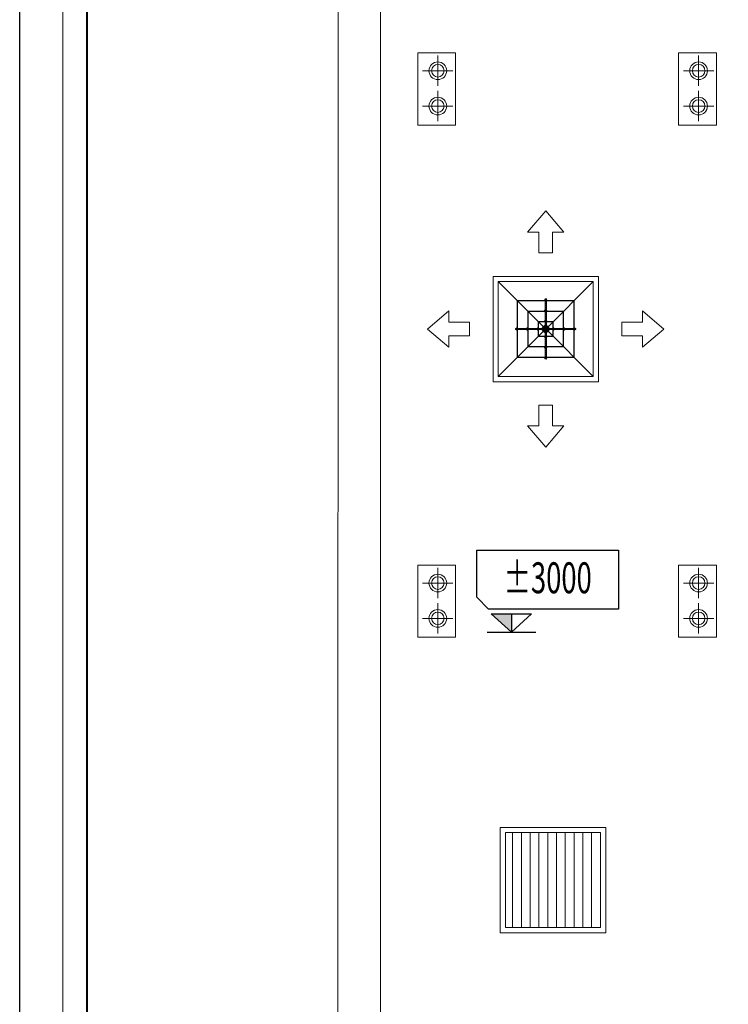
# Model space of a CAD drawing. Units: inches. Extents: x 249633 to 465103, y 253784 to 327134.
# Drawn here: x 366489 to 369852, y 277935 to 282610 of the extents above; entities that cross this region are included whole.
import ezdxf
from ezdxf.enums import TextEntityAlignment as Align

# ---------------------------------------------------------------- set-up
doc = ezdxf.new("R2010")
doc.units = ezdxf.units.IN
doc.header["$MEASUREMENT"] = 0
doc.linetypes.add('CENTER', pattern=[2, 1.25, -0.25, 0.25, -0.25])
doc.linetypes.add('HIDDEN', pattern=[9.525, 6.35, -3.175])
for name, color, linetype, lineweight in [('cat', 4, 'Continuous', 40), ('Cua_gio', 4, 'Continuous', 5), ('net manh 0.15', 8, 'Continuous', 15), ('nho', 9, 'Continuous', 9), ('ong-gio-cap', 5, 'Continuous', 5)]:
    doc.layers.add(name, color=color, linetype=linetype, lineweight=lineweight)
doc.layers.add('MANH', color=33, linetype='Continuous')

# ---------------------------------------------------------------- blocks, each defined once
blk = doc.blocks.new('cua gio cap')
at = {"layer": 'Cua_gio', "color": 8}
for p, q in [((-212263.2, 1042070.8), (-212349.3, 1041969.7)), ((-212263.2, 1042070.8), (-212177.1, 1041969.7)), ((-212349.3, 1041969.7), (-212295.1, 1041969.7)), ((-212295.1, 1041969.7), (-212295.1, 1041870.8)), ((-212231.3, 1041969.7), (-212231.3, 1041870.8)), ((-212177.1, 1041969.7), (-212231.3, 1041969.7)), ((-212295.1, 1041870.8), (-212231.3, 1041870.8)), ((-212266.2, 1041512.7), (-212488.2, 1041734.7)), ((-212038.2, 1041734.7), (-212488.2, 1041734.7)), ((-212488.2, 1041734.7), (-212488.2, 1041284.7)), ((-212260.2, 1041512.7), (-212038.2, 1041734.7)), ((-212038.2, 1041734.7), (-212038.2, 1041284.7)), ((-212128.2, 1041644.7), (-212398.2, 1041644.7)), ((-212398.2, 1041644.7), (-212398.2, 1041374.7)), ((-212129.7, 1041643.2), (-212396.7, 1041643.2)), ((-212396.7, 1041643.2), (-212396.7, 1041376.2)), ((-212268, 1041648.7), (-212268.7, 1041648.2)), ((-212268.7, 1041644.7), (-212268.7, 1041648.2)), ((-212257.7, 1041644.7), (-212268.7, 1041644.7)), ((-212268, 1041648.7), (-212258.5, 1041648.7)), ((-212265.7, 1041652.3), (-212266.2, 1041651.8)), ((-212260.2, 1041651.8), (-212266.2, 1041651.8)), ((-212266.2, 1041651.8), (-212266.2, 1041648.7)), ((-212266.2, 1041643.2), (-212266.2, 1041598.7)), ((-212266, 1041648.3), (-212266, 1041644.7)), ((-212266, 1041644.7), (-212260.4, 1041644.7)), ((-212260.7, 1041652.3), (-212265.7, 1041652.3)), ((-212260.7, 1041652.3), (-212260.2, 1041651.8)), ((-212260.4, 1041644.7), (-212260.4, 1041648.3)), ((-212260.2, 1041651.8), (-212260.2, 1041648.7)), ((-212260.2, 1041643.2), (-212260.2, 1041598.7)), ((-212258.5, 1041648.7), (-212257.7, 1041648.3)), ((-212257.7, 1041648.3), (-212257.7, 1041644.7)), ((-212129.7, 1041643.2), (-212129.7, 1041376.2)), ((-212128.2, 1041644.7), (-212128.2, 1041374.7)), ((-212824.3, 1041509.7), (-212723.3, 1041595.8)), ((-212723.3, 1041595.8), (-212723.3, 1041541.6)), ((-212178.2, 1041594.7), (-212348.2, 1041594.7)), ((-212348.2, 1041594.7), (-212348.2, 1041424.7)), ((-212179.7, 1041593.2), (-212346.7, 1041593.2)), ((-212346.7, 1041593.2), (-212346.7, 1041426.2)), ((-212268, 1041598.7), (-212268.7, 1041598.2)), ((-212268.7, 1041594.7), (-212268.7, 1041598.2)), ((-212257.7, 1041594.7), (-212268.7, 1041594.7)), ((-212268, 1041598.7), (-212258.5, 1041598.7)), ((-212266.2, 1041593.2), (-212266.2, 1041548.7)), ((-212266, 1041598.3), (-212266, 1041594.7)), ((-212266, 1041594.7), (-212260.4, 1041594.7)), ((-212260.4, 1041594.7), (-212260.4, 1041598.3)), ((-212260.2, 1041593.2), (-212260.2, 1041548.7)), ((-212258.5, 1041598.7), (-212257.7, 1041598.3)), ((-212257.7, 1041598.3), (-212257.7, 1041594.7)), ((-212179.7, 1041593.2), (-212179.7, 1041426.2)), ((-212178.2, 1041594.7), (-212178.2, 1041424.7)), ((-211702.1, 1041509.7), (-211803.1, 1041595.8)), ((-211803.1, 1041595.8), (-211803.1, 1041541.6)), ((-212723.3, 1041541.6), (-212624.3, 1041541.6)), ((-212624.3, 1041541.6), (-212624.3, 1041477.8)), ((-212228.2, 1041544.7), (-212298.2, 1041544.7)), ((-212298.2, 1041544.7), (-212298.2, 1041474.7)), ((-212229.7, 1041543.2), (-212296.7, 1041543.2)), ((-212296.7, 1041543.2), (-212296.7, 1041476.2)), ((-212268, 1041548.7), (-212268.7, 1041548.2)), ((-212268.7, 1041544.7), (-212268.7, 1041548.2)), ((-212257.7, 1041544.7), (-212268.7, 1041544.7)), ((-212268, 1041548.7), (-212258.5, 1041548.7)), ((-212266.2, 1041543.2), (-212266.2, 1041526.9)), ((-212266, 1041548.3), (-212266, 1041544.7)), ((-212266, 1041544.7), (-212260.4, 1041544.7)), ((-212260.4, 1041544.7), (-212260.4, 1041548.3)), ((-212260.2, 1041543.2), (-212260.2, 1041526.9)), ((-212258.5, 1041548.7), (-212257.7, 1041548.3)), ((-212257.7, 1041548.3), (-212257.7, 1041544.7)), ((-212229.7, 1041543.2), (-212229.7, 1041476.2)), ((-212228.2, 1041544.7), (-212228.2, 1041474.7)), ((-211803.1, 1041541.6), (-211902.1, 1041541.6)), ((-211902.1, 1041541.6), (-211902.1, 1041477.8)), ((-212824.3, 1041509.7), (-212723.3, 1041423.6)), ((-212266.2, 1041506.6), (-212488.2, 1041284.7)), ((-212405.9, 1041512.2), (-212405.3, 1041512.7)), ((-212405.9, 1041507.2), (-212405.3, 1041506.7)), ((-212405.3, 1041512.7), (-212405.3, 1041506.7)), ((-212405.3, 1041512.7), (-212402.2, 1041512.7)), ((-212405.3, 1041506.7), (-212402.2, 1041506.7)), ((-212402.2, 1041514.4), (-212401.8, 1041515.2)), ((-212402.2, 1041504.9), (-212402.2, 1041514.4)), ((-212402.2, 1041504.9), (-212401.8, 1041504.1)), ((-212401.8, 1041515.2), (-212398.2, 1041515.2)), ((-212398.2, 1041512.4), (-212401.8, 1041512.4)), ((-212401.8, 1041506.9), (-212398.2, 1041506.9)), ((-212398.2, 1041504.1), (-212401.8, 1041504.1)), ((-212398.2, 1041515.2), (-212398.2, 1041504.1)), ((-212398.2, 1041506.9), (-212398.2, 1041512.4)), ((-212396.7, 1041512.7), (-212352.2, 1041512.7)), ((-212396.7, 1041506.7), (-212352.2, 1041506.7)), ((-212352.2, 1041514.4), (-212351.8, 1041515.2)), ((-212352.2, 1041504.9), (-212352.2, 1041514.4)), ((-212352.2, 1041504.9), (-212351.8, 1041504.1)), ((-212351.8, 1041515.2), (-212348.2, 1041515.2)), ((-212348.2, 1041512.4), (-212351.8, 1041512.4)), ((-212351.8, 1041506.9), (-212348.2, 1041506.9)), ((-212348.2, 1041504.1), (-212351.8, 1041504.1)), ((-212348.2, 1041515.2), (-212348.2, 1041504.1)), ((-212348.2, 1041506.9), (-212348.2, 1041512.4)), ((-212346.7, 1041512.7), (-212302.2, 1041512.7)), ((-212346.7, 1041506.7), (-212302.2, 1041506.7)), ((-212302.2, 1041514.4), (-212301.8, 1041515.2)), ((-212302.2, 1041504.9), (-212302.2, 1041514.4)), ((-212302.2, 1041504.9), (-212301.8, 1041504.1)), ((-212301.8, 1041515.2), (-212298.2, 1041515.2)), ((-212298.2, 1041512.4), (-212301.8, 1041512.4)), ((-212301.8, 1041506.9), (-212298.2, 1041506.9)), ((-212298.2, 1041504.1), (-212301.8, 1041504.1)), ((-212298.2, 1041515.2), (-212298.2, 1041504.1)), ((-212298.2, 1041506.9), (-212298.2, 1041512.4)), ((-212296.7, 1041512.7), (-212280.4, 1041512.7)), ((-212296.7, 1041506.7), (-212280.4, 1041506.7)), ((-212280.4, 1041514.4), (-212280, 1041515.2)), ((-212280.4, 1041504.9), (-212280.4, 1041514.4)), ((-212280.4, 1041504.9), (-212280, 1041504.1)), ((-212280, 1041515.2), (-212276.4, 1041515.2)), ((-212276.4, 1041512.4), (-212280, 1041512.4)), ((-212280, 1041506.9), (-212276.4, 1041506.9)), ((-212276.4, 1041504.1), (-212280, 1041504.1)), ((-212250, 1041522.8), (-212276.4, 1041522.8)), ((-212276.4, 1041522.8), (-212276.4, 1041496.5)), ((-212276.4, 1041515.2), (-212276.4, 1041504.1)), ((-212276.4, 1041506.9), (-212276.4, 1041512.4)), ((-212250, 1041496.5), (-212276.4, 1041496.5)), ((-212251.5, 1041521.3), (-212274.9, 1041521.3)), ((-212274.9, 1041521.3), (-212274.9, 1041498)), ((-212266.2, 1041512.7), (-212274.9, 1041512.7)), ((-212266.2, 1041506.7), (-212274.9, 1041506.7)), ((-212251.5, 1041498), (-212274.9, 1041498)), ((-212268, 1041526.9), (-212268.7, 1041526.4)), ((-212268.7, 1041522.8), (-212268.7, 1041526.4)), ((-212257.7, 1041522.8), (-212268.7, 1041522.8)), ((-212268.7, 1041496.5), (-212268.7, 1041492.9)), ((-212257.7, 1041496.5), (-212268.7, 1041496.5)), ((-212268, 1041492.5), (-212268.7, 1041492.9)), ((-212268, 1041526.9), (-212258.5, 1041526.9)), ((-212268, 1041492.5), (-212258.5, 1041492.5)), ((-212266.2, 1041521.3), (-212266.2, 1041498)), ((-212266.2, 1041498), (-212266.2, 1041521.3)), ((-212266.2, 1041476.2), (-212266.2, 1041492.5)), ((-212266, 1041526.5), (-212266, 1041522.8)), ((-212266, 1041522.8), (-212260.4, 1041522.8)), ((-212266, 1041496.5), (-212260.4, 1041496.5)), ((-212266, 1041492.9), (-212266, 1041496.5)), ((-212260.4, 1041522.8), (-212260.4, 1041526.5)), ((-212260.4, 1041496.5), (-212260.4, 1041492.9)), ((-212260.2, 1041521.3), (-212260.2, 1041498)), ((-212260.2, 1041498), (-212260.2, 1041521.3)), ((-212251.5, 1041512.7), (-212260.2, 1041512.7)), ((-212251.5, 1041506.7), (-212260.2, 1041506.7)), ((-212260.2, 1041506.6), (-212038.2, 1041284.7)), ((-212260.2, 1041476.2), (-212260.2, 1041492.5)), ((-212258.5, 1041526.9), (-212257.7, 1041526.4)), ((-212258.5, 1041492.5), (-212257.7, 1041492.9)), ((-212257.7, 1041526.4), (-212257.7, 1041522.8)), ((-212257.7, 1041492.9), (-212257.7, 1041496.5)), ((-212251.5, 1041521.3), (-212251.5, 1041498)), ((-212250, 1041522.8), (-212250, 1041496.5)), ((-212250, 1041515.2), (-212250, 1041504.1)), ((-212246.5, 1041515.2), (-212250, 1041515.2)), ((-212250, 1041512.4), (-212246.4, 1041512.4)), ((-212250, 1041506.9), (-212250, 1041512.4)), ((-212246.4, 1041506.9), (-212250, 1041506.9)), ((-212250, 1041504.1), (-212246.5, 1041504.1)), ((-212246, 1041514.4), (-212246.5, 1041515.2)), ((-212246, 1041504.9), (-212246.5, 1041504.1)), ((-212246, 1041504.9), (-212246, 1041514.4)), ((-212229.7, 1041512.7), (-212246, 1041512.7)), ((-212229.7, 1041506.7), (-212246, 1041506.7)), ((-212228.2, 1041515.2), (-212228.2, 1041504.1)), ((-212224.6, 1041515.2), (-212228.2, 1041515.2)), ((-212228.2, 1041512.4), (-212224.6, 1041512.4)), ((-212228.2, 1041506.9), (-212228.2, 1041512.4)), ((-212224.6, 1041506.9), (-212228.2, 1041506.9)), ((-212228.2, 1041504.1), (-212224.6, 1041504.1)), ((-212224.2, 1041514.4), (-212224.6, 1041515.2)), ((-212224.2, 1041504.9), (-212224.6, 1041504.1)), ((-212224.2, 1041504.9), (-212224.2, 1041514.4)), ((-212179.7, 1041512.7), (-212224.2, 1041512.7)), ((-212179.7, 1041506.7), (-212224.2, 1041506.7)), ((-212178.2, 1041515.2), (-212178.2, 1041504.1)), ((-212174.6, 1041515.2), (-212178.2, 1041515.2)), ((-212178.2, 1041512.4), (-212174.6, 1041512.4)), ((-212178.2, 1041506.9), (-212178.2, 1041512.4)), ((-212174.6, 1041506.9), (-212178.2, 1041506.9)), ((-212178.2, 1041504.1), (-212174.6, 1041504.1)), ((-212174.2, 1041514.4), (-212174.6, 1041515.2)), ((-212174.2, 1041504.9), (-212174.6, 1041504.1)), ((-212174.2, 1041504.9), (-212174.2, 1041514.4)), ((-212129.7, 1041512.7), (-212174.2, 1041512.7)), ((-212129.7, 1041506.7), (-212174.2, 1041506.7)), ((-212128.2, 1041515.2), (-212128.2, 1041504.1)), ((-212124.6, 1041515.2), (-212128.2, 1041515.2)), ((-212128.2, 1041512.4), (-212124.6, 1041512.4)), ((-212128.2, 1041506.9), (-212128.2, 1041512.4)), ((-212124.6, 1041506.9), (-212128.2, 1041506.9)), ((-212128.2, 1041504.1), (-212124.6, 1041504.1)), ((-212124.2, 1041514.4), (-212124.6, 1041515.2)), ((-212124.2, 1041504.9), (-212124.6, 1041504.1)), ((-212124.2, 1041504.9), (-212124.2, 1041514.4)), ((-212121.1, 1041512.7), (-212124.2, 1041512.7)), ((-212121.1, 1041506.7), (-212124.2, 1041506.7)), ((-212120.5, 1041512.2), (-212121.1, 1041512.7)), ((-212121.1, 1041512.7), (-212121.1, 1041506.7)), ((-212120.5, 1041507.2), (-212121.1, 1041506.7)), ((-212120.5, 1041512.2), (-212120.5, 1041507.2)), ((-211702.1, 1041509.7), (-211803.1, 1041423.6)), ((-212723.3, 1041477.8), (-212624.3, 1041477.8)), ((-212723.3, 1041423.6), (-212723.3, 1041477.8)), ((-212228.2, 1041474.7), (-212298.2, 1041474.7)), ((-212229.7, 1041476.2), (-212296.7, 1041476.2)), ((-212268.7, 1041474.7), (-212268.7, 1041471.1)), ((-212257.7, 1041474.7), (-212268.7, 1041474.7)), ((-212268, 1041470.7), (-212268.7, 1041471.1)), ((-212268, 1041470.7), (-212258.5, 1041470.7)), ((-212266.2, 1041426.2), (-212266.2, 1041470.7)), ((-212266, 1041474.7), (-212260.4, 1041474.7)), ((-212266, 1041471.1), (-212266, 1041474.7)), ((-212260.4, 1041474.7), (-212260.4, 1041471.1)), ((-212260.2, 1041426.2), (-212260.2, 1041470.7)), ((-212258.5, 1041470.7), (-212257.7, 1041471.1)), ((-212257.7, 1041471.1), (-212257.7, 1041474.7)), ((-211803.1, 1041477.8), (-211902.1, 1041477.8)), ((-211803.1, 1041423.6), (-211803.1, 1041477.8)), ((-212178.2, 1041424.7), (-212348.2, 1041424.7)), ((-212179.7, 1041426.2), (-212346.7, 1041426.2)), ((-212268.7, 1041424.7), (-212268.7, 1041421.1)), ((-212257.7, 1041424.7), (-212268.7, 1041424.7)), ((-212268, 1041420.7), (-212268.7, 1041421.1)), ((-212268, 1041420.7), (-212258.5, 1041420.7)), ((-212266.2, 1041376.2), (-212266.2, 1041420.7)), ((-212266, 1041424.7), (-212260.4, 1041424.7)), ((-212266, 1041421.1), (-212266, 1041424.7)), ((-212260.4, 1041424.7), (-212260.4, 1041421.1)), ((-212260.2, 1041376.2), (-212260.2, 1041420.7)), ((-212258.5, 1041420.7), (-212257.7, 1041421.1)), ((-212257.7, 1041421.1), (-212257.7, 1041424.7)), ((-212128.2, 1041374.7), (-212398.2, 1041374.7)), ((-212129.7, 1041376.2), (-212396.7, 1041376.2)), ((-212268.7, 1041374.7), (-212268.7, 1041371.1)), ((-212257.7, 1041374.7), (-212268.7, 1041374.7)), ((-212268, 1041370.7), (-212268.7, 1041371.1)), ((-212268, 1041370.7), (-212258.5, 1041370.7)), ((-212266.2, 1041367.6), (-212266.2, 1041370.7)), ((-212265.7, 1041367), (-212266.2, 1041367.6)), ((-212260.2, 1041367.6), (-212266.2, 1041367.6)), ((-212266, 1041374.7), (-212260.4, 1041374.7)), ((-212266, 1041371.1), (-212266, 1041374.7)), ((-212260.7, 1041367), (-212265.7, 1041367)), ((-212260.7, 1041367), (-212260.2, 1041367.6)), ((-212260.4, 1041374.7), (-212260.4, 1041371.1)), ((-212260.2, 1041367.6), (-212260.2, 1041370.7)), ((-212258.5, 1041370.7), (-212257.7, 1041371.1)), ((-212257.7, 1041371.1), (-212257.7, 1041374.7)), ((-212038.2, 1041284.7), (-212488.2, 1041284.7)), ((-212295.1, 1041049.6), (-212295.1, 1041148.6)), ((-212295.1, 1041148.6), (-212231.3, 1041148.6)), ((-212231.3, 1041049.6), (-212231.3, 1041148.6)), ((-212263.2, 1040948.6), (-212349.3, 1041049.6)), ((-212349.3, 1041049.6), (-212295.1, 1041049.6)), ((-212263.2, 1040948.6), (-212177.1, 1041049.6)), ((-212177.1, 1041049.6), (-212231.3, 1041049.6))]:
    blk.add_line(p, q, dxfattribs=at)
at = {"layer": 'Cua_gio'}
for p, q in [((-212013.2, 1041759.7), (-212513.2, 1041759.7)), ((-212513.2, 1041759.7), (-212513.2, 1041259.7)), ((-212013.2, 1041759.7), (-212013.2, 1041259.7)), ((-212013.2, 1041259.7), (-212513.2, 1041259.7)), ((-212325.1, 1041259.7), (-212323.6, 1041259.7))]:
    blk.add_line(p, q, dxfattribs=at)
at = {"layer": 'Cua_gio', "color": 8, "linetype": 'HIDDEN'}
for p, q in [((-212265.7, 1041652.3), (-212265.7, 1041648.7)), ((-212265.7, 1041643.2), (-212265.7, 1041598.7)), ((-212260.7, 1041652.3), (-212260.7, 1041648.7)), ((-212260.7, 1041643.2), (-212260.7, 1041598.7)), ((-212265.7, 1041593.2), (-212265.7, 1041548.7)), ((-212260.7, 1041593.2), (-212260.7, 1041548.7)), ((-212265.7, 1041543.2), (-212265.7, 1041526.9)), ((-212260.7, 1041543.2), (-212260.7, 1041526.9)), ((-212405.9, 1041512.2), (-212402.2, 1041512.2)), ((-212405.9, 1041507.2), (-212402.2, 1041507.2)), ((-212396.7, 1041512.2), (-212352.2, 1041512.2)), ((-212396.7, 1041507.2), (-212352.2, 1041507.2)), ((-212346.7, 1041512.2), (-212302.2, 1041512.2)), ((-212346.7, 1041507.2), (-212302.2, 1041507.2)), ((-212296.7, 1041512.2), (-212280.4, 1041512.2)), ((-212296.7, 1041507.2), (-212280.4, 1041507.2)), ((-212266.2, 1041512.2), (-212274.9, 1041512.2)), ((-212266.2, 1041507.2), (-212274.9, 1041507.2)), ((-212265.7, 1041521.3), (-212265.7, 1041498)), ((-212265.7, 1041498), (-212265.7, 1041521.3)), ((-212265.7, 1041476.2), (-212265.7, 1041492.5)), ((-212260.7, 1041521.3), (-212260.7, 1041498)), ((-212260.7, 1041498), (-212260.7, 1041521.3)), ((-212260.7, 1041476.2), (-212260.7, 1041492.5)), ((-212251.5, 1041512.2), (-212260.2, 1041512.2)), ((-212251.5, 1041507.2), (-212260.2, 1041507.2)), ((-212229.7, 1041512.2), (-212246, 1041512.2)), ((-212229.7, 1041507.2), (-212246, 1041507.2)), ((-212179.7, 1041512.2), (-212224.2, 1041512.2)), ((-212179.7, 1041507.2), (-212224.2, 1041507.2)), ((-212129.7, 1041512.2), (-212174.2, 1041512.2)), ((-212129.7, 1041507.2), (-212174.2, 1041507.2)), ((-212120.5, 1041512.2), (-212124.2, 1041512.2)), ((-212120.5, 1041507.2), (-212124.2, 1041507.2)), ((-212265.7, 1041426.2), (-212265.7, 1041470.7)), ((-212260.7, 1041426.2), (-212260.7, 1041470.7)), ((-212265.7, 1041376.2), (-212265.7, 1041420.7)), ((-212260.7, 1041376.2), (-212260.7, 1041420.7)), ((-212265.7, 1041367), (-212265.7, 1041370.7)), ((-212260.7, 1041367), (-212260.7, 1041370.7))]:
    blk.add_line(p, q, dxfattribs=at)
at = {"layer": 'Cua_gio', "color": 8, "linetype": 'CENTER', "ltscale": 5}
for p, q in [((-212285.3, 1041509.7), (-212241.1, 1041509.7)), ((-212263.2, 1041487.5), (-212263.2, 1041531.8))]:
    blk.add_line(p, q, dxfattribs=at)
at = {"layer": 'Cua_gio', "color": 8}
for centre, major_axis, start_param, end_param in [((-212267.8, 1041644.5), (2.99, -2.99), 1.917345, 2.401948), ((-212263.1, 1041638.2), (-7.4, -7.4), 3.914768, 4.20603), ((-212263.3, 1041638.2), (-7.4, -7.4), 3.647951, 3.939213), ((-212258.6, 1041644.5), (2.99, -2.99), 2.310441, 2.795044), ((-212267.8, 1041594.5), (2.99, -2.99), 1.917345, 2.401948), ((-212263.1, 1041588.2), (-7.4, -7.4), 3.914768, 4.20603), ((-212263.3, 1041588.2), (-7.4, -7.4), 3.647951, 3.939213), ((-212258.6, 1041594.5), (2.99, -2.99), 2.310441, 2.795044), ((-212267.8, 1041544.5), (2.99, -2.99), 1.917345, 2.401948), ((-212263.1, 1041538.2), (-7.4, -7.4), 3.914768, 4.20603), ((-212263.3, 1041538.2), (7.4, -7.4), 2.077155, 2.368417), ((-212258.6, 1041544.5), (2.99, -2.99), 2.310441, 2.795044), ((-212398, 1041514.2), (2.99, -2.99), 3.881237, 4.365841), ((-212398, 1041505.1), (-2.99, -2.99), 5.058937, 5.543541), ((-212391.8, 1041509.6), (7.4, -7.4), 3.647951, 3.939213), ((-212391.8, 1041509.8), (7.4, -7.4), 3.914768, 4.20603), ((-212348, 1041514.2), (2.99, -2.99), 3.881237, 4.365841), ((-212348, 1041505.1), (-2.99, -2.99), 5.058937, 5.543541), ((-212341.8, 1041509.6), (7.4, -7.4), 3.647951, 3.939213), ((-212341.8, 1041509.8), (-7.4, -7.4), 5.485565, 5.776827), ((-212298, 1041514.2), (2.99, -2.99), 3.881237, 4.365841), ((-212298, 1041505.1), (-2.99, -2.99), 5.058937, 5.543541), ((-212291.8, 1041509.6), (7.4, -7.4), 3.647951, 3.939213), ((-212291.8, 1041509.8), (-7.4, -7.4), 5.485565, 5.776827), ((-212276.2, 1041514.2), (2.99, -2.99), 3.881237, 4.365841), ((-212269.9, 1041509.6), (-7.4, -7.4), 5.218748, 5.51001), ((-212269.9, 1041509.8), (7.4, -7.4), 3.914768, 4.20603), ((-212276.2, 1041505.1), (-2.99, -2.99), 5.058937, 5.543541), ((-212267.8, 1041522.6), (-2.99, -2.99), 3.488141, 3.972745), ((-212267.8, 1041496.7), (2.99, -2.99), -0.831152, -0.346548), ((-212263.1, 1041516.4), (-7.4, -7.4), 3.914768, 4.20603), ((-212263.1, 1041502.9), (7.4, -7.4), -1.064438, -0.773176), ((-212263.3, 1041516.4), (7.4, -7.4), 2.077155, 2.368417), ((-212263.3, 1041502.9), (7.4, -7.4), -0.797621, -0.506359), ((-212258.6, 1041522.6), (2.99, -2.99), 2.310441, 2.795044), ((-212258.6, 1041496.7), (2.99, -2.99), -1.224248, -0.739644), ((-212250.3, 1041514.2), (-2.99, -2.99), 1.917345, 2.401948), ((-212256.5, 1041509.6), (-7.4, -7.4), 2.343972, 2.635234), ((-212256.5, 1041509.8), (-7.4, -7.4), 2.077155, 2.368417), ((-212250.3, 1041505.1), (2.99, -2.99), 0.739644, 1.224248), ((-212228.4, 1041514.2), (-2.99, -2.99), 1.917345, 2.401948), ((-212234.6, 1041509.6), (-7.4, -7.4), 2.343972, 2.635234), ((-212234.6, 1041509.8), (7.4, -7.4), 0.506359, 0.797621), ((-212228.4, 1041505.1), (2.99, -2.99), 0.739644, 1.224248), ((-212178.4, 1041514.2), (-2.99, -2.99), 1.917345, 2.401948), ((-212184.6, 1041509.6), (-7.4, -7.4), 2.343972, 2.635234), ((-212184.6, 1041509.8), (7.4, -7.4), 0.506359, 0.797621), ((-212178.4, 1041505.1), (2.99, -2.99), 0.739644, 1.224248), ((-212128.4, 1041514.2), (2.99, -2.99), 0.346548, 0.831152), ((-212134.6, 1041509.6), (-7.4, -7.4), 2.343972, 2.635234), ((-212134.6, 1041509.8), (-7.4, -7.4), 2.077155, 2.368417), ((-212128.4, 1041505.1), (-2.99, -2.99), 2.310441, 2.795044), ((-212267.8, 1041474.9), (-2.99, -2.99), 0.739644, 1.224248), ((-212263.1, 1041481.1), (7.4, -7.4), -1.064438, -0.773176), ((-212263.3, 1041481.1), (7.4, -7.4), -0.797621, -0.506359), ((-212258.6, 1041474.9), (-2.99, -2.99), 0.346548, 0.831152), ((-212267.8, 1041424.9), (-2.99, -2.99), 0.739644, 1.224248), ((-212263.1, 1041431.1), (7.4, -7.4), -1.064438, -0.773176), ((-212263.3, 1041431.1), (7.4, -7.4), -0.797621, -0.506359), ((-212258.6, 1041424.9), (-2.99, -2.99), 0.346548, 0.831152), ((-212267.8, 1041374.9), (-2.99, -2.99), 0.739644, 1.224248), ((-212263.1, 1041381.1), (7.4, -7.4), -1.064438, -0.773176), ((-212263.3, 1041381.1), (7.4, -7.4), -0.797621, -0.506359), ((-212258.6, 1041374.9), (-2.99, -2.99), 0.346548, 0.831152)]:
    blk.add_ellipse(centre, major_axis=major_axis, ratio=1, start_param=start_param, end_param=end_param, dxfattribs=at)
blk = doc.blocks.new('cua hoi')
at = {"layer": 'Cua_gio'}
for p, q in [((-241422.5, 1264746.8), (-240922.5, 1264746.8)), ((-241422.5, 1264746.8), (-241422.5, 1264246.8)), ((-240922.5, 1264746.8), (-240922.5, 1264246.8)), ((-241422.5, 1264246.8), (-240922.5, 1264246.8)), ((-241110.6, 1264246.8), (-241112.1, 1264246.8))]:
    blk.add_line(p, q, dxfattribs=at)
at = {"layer": 'Cua_gio', "color": 8}
for p, q in [((-241397.5, 1264721.8), (-240947.5, 1264721.8)), ((-241397.5, 1264721.8), (-241397.5, 1264271.8)), ((-240947.5, 1264721.8), (-240947.5, 1264271.8)), ((-241397.5, 1264680.1), (-240947.5, 1264680.1)), ((-241397.5, 1264638.5), (-240947.5, 1264638.5)), ((-241397.5, 1264596.8), (-240947.5, 1264596.8)), ((-241397.5, 1264555.1), (-240947.5, 1264555.1)), ((-241397.5, 1264513.5), (-240947.5, 1264513.5)), ((-241397.5, 1264471.8), (-240947.5, 1264471.8)), ((-241397.5, 1264430.1), (-240947.5, 1264430.1)), ((-241397.5, 1264388.5), (-240947.5, 1264388.5)), ((-241397.5, 1264346.8), (-240947.5, 1264346.8)), ((-241397.5, 1264305.1), (-240947.5, 1264305.1)), ((-241397.5, 1264271.8), (-240947.5, 1264271.8))]:
    blk.add_line(p, q, dxfattribs=at)
blk = doc.blocks.new('AAAAAAAAAAAAA')
at = {"layer": 'net manh 0.15', "ltscale": 10}
for p, q in [((-84.4, -157), (-84.4, -13)), ((-12.4, -85), (-156.4, -85)), ((-84.4, -324.8), (-84.4, -180.8)), ((-12.4, -252.8), (-156.4, -252.8))]:
    blk.add_line(p, q, dxfattribs=at)
blk.add_lwpolyline([(0, 0), (0, -342.7), (-179.5, -342.7), (-179.5, 0)], close=True, dxfattribs=at)
for centre, radius in [((-84.4, -85), 42), ((-84.4, -85), 30), ((-84.4, -252.8), 42), ((-84.4, -252.8), 30)]:
    blk.add_circle(centre, radius, dxfattribs=at)
blk = doc.blocks.new('cèt')
blk.add_hatch(color=256).paths.add_polyline_path([(0, 1.521), (0, 0), (-1.667, 1.521)])
for p, q in [((-2.857, 6.774), (8.835, 6.774)), ((-2.857, 2.883), (-2.857, 6.774)), ((8.835, 6.774), (8.835, 1.91)), ((-1.884, 1.91), (-2.857, 2.883)), ((8.835, 1.91), (-1.884, 1.91)), ((0, 1.521), (0, 0))]:
    blk.add_line(p, q)
at = {"color": 6}
blk.add_line((-2.001, 0), (2.001, 0), dxfattribs=at)
blk.add_lwpolyline([(-1.667, 1.521), (1.667, 1.521), (0, 0)], close=True)
at = {"width": 0.65}
blk.add_attdef('%%P0,00', text='', height=2.547, dxfattribs=at).set_placement((2.989, 4.162), align=Align.MIDDLE)

msp = doc.modelspace()

# ---------------------------------------------------------------- linework, layer by layer
at = {"layer": 'cat'}
msp.add_lwpolyline([(366808.9, 286439.4), (390257.3, 286439.4), (390257.3, 269844.4), (366808.9, 269844.4)], close=True, dxfattribs=at)
msp.add_lwpolyline([(366808.9, 286439.4), (390257.3, 286439.4), (390257.3, 269844.4), (366808.9, 269844.4)], close=True, dxfattribs=at)
at = {"layer": 'Defpoints', "ltscale": 600}
msp.add_lwpolyline([(366488.9, 286658.4), (390576, 286658.4), (390576, 269625.4), (366488.9, 269625.4)], close=True, dxfattribs=at)
msp.add_lwpolyline([(366488.9, 286658.4), (390576, 286658.4), (390576, 269625.4), (366488.9, 269625.4)], close=True, dxfattribs=at)
at = {"layer": 'MANH', "lineweight": 20}
for p, q in [((368000.6, 285085), (367998.6, 276985)), ((368200.6, 285085), (368200.6, 276985))]:
    msp.add_line(p, q, dxfattribs=at)
at = {"layer": 'nho'}
msp.add_lwpolyline([(366693.5, 286554.8), (390372.7, 286554.8), (390372.7, 269728.9), (366693.5, 269728.9)], close=True, dxfattribs=at)
msp.add_lwpolyline([(366693.5, 286554.8), (390372.7, 286554.8), (390372.7, 269728.9), (366693.5, 269728.9)], close=True, dxfattribs=at)

# ---------------------------------------------------------------- block references
at = {"layer": 'MANH', "color": 5, "lineweight": 20}
for p in [(368557.7, 282452.8), (369795.6, 282452.8), (368557.7, 280020.3), (369795.6, 280020.3)]:
    msp.add_blockref('AAAAAAAAAAAAA', p, dxfattribs=at)
at = {"layer": 'MANH', "lineweight": 15, "xscale": 57.60000000009313, "yscale": 57.59999999997672, "zscale": 57.6}
msp.add_blockref('cèt', (368822.4, 279701.6), dxfattribs=at).add_auto_attribs({'%%P0,00': '%%P3000'})
at = {"layer": 'ong-gio-cap', "xscale": -1, "rotation": 270}
msp.add_blockref('cua gio cap', (-672524.4, 493404.7), dxfattribs=at)
at = {"layer": 'ong-gio-cap', "rotation": 270}
msp.add_blockref('cua hoi', (-895476.9, 37352.7), dxfattribs=at)

doc.saveas('drawing.dxf')
